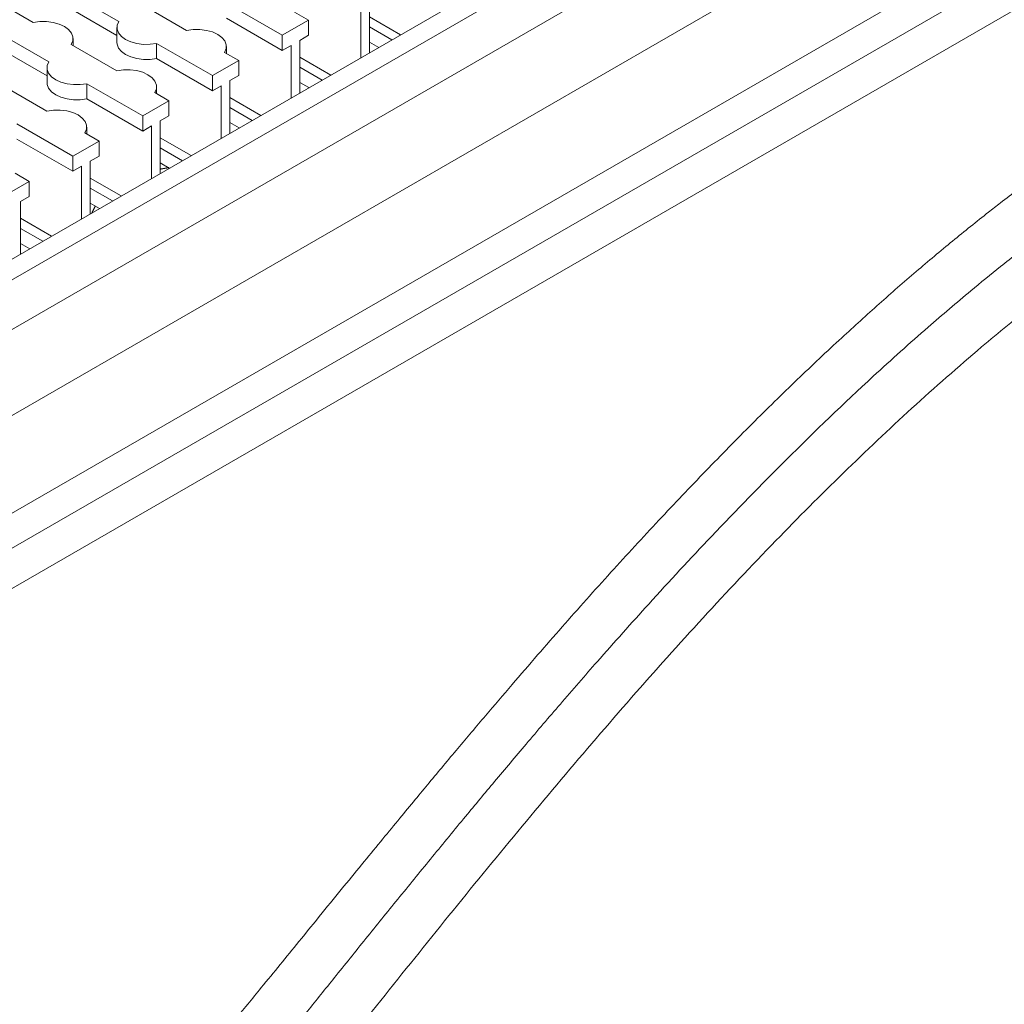
# Model space of a CAD drawing. Units: millimetres. Extents: x 0 to 420, y 0 to 297.
# Drawn here: x 162 to 170, y 64 to 72 of the extents above; entities that cross this region are included whole.
import ezdxf

# ---------------------------------------------------------------- set-up
doc = ezdxf.new("R2010")
doc.units = ezdxf.units.MM
doc.layers.add('SLD-0', color=7, linetype='Continuous')

msp = doc.modelspace()

# ---------------------------------------------------------------- linework, layer by layer
at = {"layer": 'SLD-0', "color": 7, "linetype": 'Continuous', "lineweight": 18}
for p, q in [((174.4633, 77.5121), (157.4933, 67.7155)), ((157.7433, 67.6908), (174.712, 77.4866)), ((175.0623, 77.2875), (158.0908, 67.4901)), ((158.4323, 66.9904), (175.4029, 76.7873)), ((158.5773, 66.282), (175.5479, 76.0789)), ((158.6953, 66.0654), (173.343, 74.5214)), ((173.4664, 74.2682), (158.8187, 65.8122)), ((161.7893, 72.0124), (161.4199, 72.2257)), ((162.1118, 72.2344), (162.4812, 72.0212)), ((163.0316, 71.9483), (162.6623, 72.1616)), ((163.3542, 72.1703), (163.8068, 71.909)), ((164.4432, 72.1539), (164.4432, 71.7276)), ((164.514, 71.7685), (164.514, 72.1948)), ((162.4664, 71.9073), (162.1118, 72.1119)), ((164.019, 72.0315), (163.9046, 72.0975)), ((161.8421, 72.0199), (161.7893, 72.0124)), ((161.8965, 72.0203), (161.8421, 72.0199)), ((161.9496, 72.0136), (161.8965, 72.0203)), ((161.9988, 72.0001), (161.9496, 72.0136)), ((162.0414, 71.9806), (161.9988, 72.0001)), ((162.4683, 71.9907), (162.4676, 71.9593)), ((162.4812, 72.0212), (162.4683, 71.9907)), ((163.8068, 71.7866), (163.3542, 72.0479)), ((164.019, 72.0315), (163.8068, 71.909)), ((164.019, 72.0315), (164.019, 71.909)), ((164.514, 72.0586), (164.7652, 71.9135)), ((161.5461, 71.9079), (161.9155, 71.6946)), ((162.0752, 71.956), (162.0414, 71.9806)), ((162.0985, 71.9276), (162.0752, 71.956)), ((162.1102, 71.8969), (162.0985, 71.9276)), ((162.4664, 71.9733), (162.4664, 71.8508)), ((162.4676, 71.9593), (162.4792, 71.9286)), ((162.4792, 71.9286), (162.5026, 71.9002)), ((163.0845, 71.9558), (163.0316, 71.9483)), ((163.1389, 71.9562), (163.0845, 71.9558)), ((163.192, 71.9495), (163.1389, 71.9562)), ((163.2411, 71.936), (163.192, 71.9495)), ((163.2837, 71.9165), (163.2411, 71.936)), ((163.3176, 71.8919), (163.2837, 71.9165)), ((163.8068, 71.909), (163.8068, 71.7866)), ((164.019, 71.909), (163.9483, 71.8682)), ((164.514, 71.9769), (164.6945, 71.8727)), ((162.0966, 71.835), (162.1095, 71.8655)), ((162.466, 71.6218), (162.0966, 71.835)), ((162.1095, 71.8655), (162.1102, 71.8969)), ((162.1114, 71.8265), (162.1114, 71.8829)), ((162.4676, 71.8368), (162.4664, 71.8508)), ((162.4792, 71.8061), (162.4676, 71.8368)), ((162.5026, 71.9002), (162.5364, 71.8756)), ((162.5364, 71.8756), (162.579, 71.8561)), ((162.579, 71.8561), (162.6282, 71.8426)), ((162.6282, 71.8426), (162.6813, 71.8359)), ((162.6813, 71.8359), (162.7357, 71.8363)), ((162.7357, 71.8363), (162.7885, 71.8438)), ((162.7885, 71.8438), (163.2412, 71.5825)), ((162.7885, 71.8438), (162.7885, 71.7213)), ((163.3409, 71.8635), (163.3176, 71.8919)), ((163.3526, 71.8328), (163.3409, 71.8635)), ((163.3519, 71.8014), (163.3526, 71.8328)), ((163.8776, 71.8274), (163.8068, 71.7866)), ((163.8776, 71.8274), (163.8776, 71.4011)), ((163.9483, 71.4419), (163.9483, 71.8682)), ((164.5884, 71.8115), (164.514, 71.8545)), ((161.9007, 71.5807), (161.5461, 71.7854)), ((162.5026, 71.7778), (162.4792, 71.8061)), ((162.5364, 71.7532), (162.5026, 71.7778)), ((162.579, 71.7336), (162.5364, 71.7532)), ((163.339, 71.7709), (163.3519, 71.8014)), ((163.4533, 71.7049), (163.339, 71.7709)), ((163.3538, 71.7624), (163.3538, 71.8188)), ((161.9026, 71.6641), (161.9019, 71.6327)), ((161.9155, 71.6946), (161.9026, 71.6641)), ((162.6282, 71.7202), (162.579, 71.7336)), ((162.6813, 71.7134), (162.6282, 71.7202)), ((162.7357, 71.7138), (162.6813, 71.7134)), ((162.7885, 71.7213), (162.7357, 71.7138)), ((163.2412, 71.46), (162.7885, 71.7213)), ((163.4533, 71.7049), (163.2412, 71.5825)), ((163.4533, 71.7049), (163.4533, 71.5825)), ((163.9483, 71.732), (164.1995, 71.587)), ((161.9007, 71.6467), (161.9007, 71.5243)), ((161.9019, 71.6327), (161.9136, 71.602)), ((161.9136, 71.602), (161.9369, 71.5737)), ((162.5188, 71.6293), (162.466, 71.6218)), ((162.5732, 71.6296), (162.5188, 71.6293)), ((162.6263, 71.6229), (162.5732, 71.6296)), ((162.6755, 71.6094), (162.6263, 71.6229)), ((162.7181, 71.5899), (162.6755, 71.6094)), ((162.7519, 71.5653), (162.7181, 71.5899)), ((163.2412, 71.5825), (163.2412, 71.46)), ((163.4533, 71.5825), (163.3826, 71.5416)), ((163.9483, 71.6504), (164.1288, 71.5461)), ((161.9003, 71.2952), (161.5309, 71.5085)), ((161.9019, 71.5102), (161.9007, 71.5243)), ((161.9136, 71.4796), (161.9019, 71.5102)), ((161.9369, 71.5737), (161.9707, 71.5491)), ((161.9707, 71.5491), (162.0133, 71.5295)), ((162.0133, 71.5295), (162.0625, 71.5161)), ((162.0625, 71.5161), (162.1156, 71.5094)), ((162.1156, 71.5094), (162.17, 71.5097)), ((162.17, 71.5097), (162.2228, 71.5172)), ((162.2228, 71.5172), (162.6755, 71.2559)), ((162.2228, 71.5172), (162.2228, 71.3947)), ((162.7752, 71.537), (162.7519, 71.5653)), ((162.7869, 71.5063), (162.7752, 71.537)), ((162.7862, 71.4749), (162.7869, 71.5063)), ((163.3826, 71.1153), (163.3826, 71.5416)), ((164.0227, 71.4849), (163.9483, 71.5279)), ((161.9369, 71.4512), (161.9136, 71.4796)), ((161.9707, 71.4266), (161.9369, 71.4512)), ((162.0133, 71.4071), (161.9707, 71.4266)), ((162.7733, 71.4444), (162.7862, 71.4749)), ((162.8876, 71.3784), (162.7733, 71.4444)), ((162.7881, 71.4358), (162.7881, 71.4923)), ((163.3119, 71.5008), (163.2412, 71.46)), ((163.3119, 71.5008), (163.3119, 71.0745)), ((162.0625, 71.3936), (162.0133, 71.4071)), ((162.1156, 71.3869), (162.0625, 71.3936)), ((162.17, 71.3873), (162.1156, 71.3869)), ((162.2228, 71.3947), (162.17, 71.3873)), ((162.6755, 71.1334), (162.2228, 71.3947)), ((162.8876, 71.3784), (162.6755, 71.2559)), ((162.8876, 71.3784), (162.8876, 71.2559)), ((163.3826, 71.4054), (163.6339, 71.2604)), ((161.9531, 71.3027), (161.9003, 71.2952)), ((162.0075, 71.3031), (161.9531, 71.3027)), ((162.0606, 71.2964), (162.0075, 71.3031)), ((162.1098, 71.2829), (162.0606, 71.2964)), ((162.1524, 71.2633), (162.1098, 71.2829)), ((162.1862, 71.2388), (162.1524, 71.2633)), ((163.3826, 71.3238), (163.5631, 71.2196)), ((161.6572, 71.1906), (162.1098, 70.9293)), ((162.2096, 71.2104), (162.1862, 71.2388)), ((162.2212, 71.1797), (162.2096, 71.2104)), ((162.6755, 71.2559), (162.6755, 71.1334)), ((162.8876, 71.2559), (162.8169, 71.2151)), ((162.8169, 70.7888), (162.8169, 71.2151)), ((163.4571, 71.1583), (163.3826, 71.2013)), ((162.2076, 71.1178), (162.2205, 71.1483)), ((162.3219, 71.0518), (162.2076, 71.1178)), ((162.2205, 71.1483), (162.2212, 71.1797)), ((162.2224, 71.1092), (162.2224, 71.1657)), ((162.7462, 71.1742), (162.6755, 71.1334)), ((162.7462, 71.1742), (162.7462, 70.7479)), ((162.1098, 70.8069), (161.6572, 71.0682)), ((162.3219, 71.0518), (162.1098, 70.9293)), ((162.3219, 71.0518), (162.3219, 70.9293)), ((162.8169, 71.0789), (163.0682, 70.9338)), ((162.8169, 70.9972), (162.9975, 70.893)), ((162.1098, 70.9293), (162.1098, 70.8069)), ((162.3219, 70.9293), (162.2512, 70.8885)), ((162.2512, 70.4622), (162.2512, 70.8885)), ((162.8914, 70.8318), (162.8169, 70.8748)), ((161.7562, 70.7252), (161.6419, 70.7912)), ((162.1805, 70.8477), (162.1098, 70.8069)), ((162.1805, 70.8477), (162.1805, 70.4214)), ((161.7562, 70.7252), (161.5441, 70.6028)), ((161.7562, 70.7252), (161.7562, 70.6028)), ((162.2512, 70.7523), (162.5025, 70.6073)), ((162.2512, 70.6707), (162.4318, 70.5664)), ((161.7562, 70.6028), (161.6855, 70.5619)), ((161.6855, 70.1356), (161.6855, 70.5619)), ((162.3257, 70.5052), (162.2512, 70.5482)), ((161.6855, 70.4258), (161.9368, 70.2807)), ((161.6855, 70.3441), (161.8661, 70.2399)), ((161.76, 70.1786), (161.6855, 70.2216))]:
    msp.add_line(p, q, dxfattribs=at)
at = {"layer": 'SLD-0', "color": 7, "linetype": 'Continuous', "lineweight": 25}
for p, q in [((162.8225, 70.8237), (162.8169, 70.8227)), ((162.8873, 70.8341), (162.8225, 70.8237)), ((162.2843, 70.5131), (162.2639, 70.4696)), ((162.2913, 70.525), (162.2843, 70.5131))]:
    msp.add_line(p, q, dxfattribs=at)
at = {"layer": 'SLD-0', "color": 7, "linetype": 'Continuous', "lineweight": 18}
msp.add_arc((396.4863, -354.3677), 491.932, 117.115032, 119.976406, dxfattribs=at)
for points, knots in [([(172.0463, 83.5344), (171.7453, 83.3799), (170.8726, 82.932), (169.4335, 82.1871), (167.7312, 81.2983), (166.0362, 80.405), (164.3482, 79.5071), (162.6673, 78.6048), (160.9937, 77.698), (159.3272, 76.7868), (157.668, 75.8712), (156.0162, 74.9512), (154.3716, 74.0268), (152.7344, 73.098), (151.427, 72.3497), (150.6657, 71.9108), (150.4458, 71.784)], [0, 0, 0, 0, 0.0407, 0.118023, 0.195347, 0.27267, 0.349994, 0.427318, 0.504642, 0.581966, 0.65929, 0.736614, 0.813938, 0.891262, 0.968586, 1, 1, 1, 1]), ([(161.8194, 62.0914), (161.8332, 62.1057), (161.861, 62.1346), (161.9028, 62.1786), (161.9451, 62.2234), (161.9879, 62.2689), (162.0459, 62.3312), (162.1196, 62.411), (162.2094, 62.5095), (162.3011, 62.6112), (162.3946, 62.7162), (162.49, 62.8244), (162.5873, 62.9359), (162.6864, 63.0506), (162.7701, 63.1484), (162.838, 63.2282), (162.9128, 63.3165), (163.0131, 63.4357), (163.1411, 63.589), (163.2762, 63.7518), (163.4422, 63.9533), (163.6645, 64.2249), (163.9023, 64.5168), (164.1254, 64.7908), (164.3019, 65.0069), (164.4656, 65.207), (164.6165, 65.391), (164.7546, 65.5589), (164.8799, 65.7108), (165.0362, 65.8994), (165.2254, 66.1259), (165.449, 66.391), (165.6644, 66.6437), (165.8716, 66.8838), (166.1381, 67.1884), (166.4646, 67.554), (166.8526, 67.9758), (167.2336, 68.3769), (167.6074, 68.7573), (167.9742, 69.1171), (168.3179, 69.4411), (168.6392, 69.7323), (168.9388, 69.9939), (169.2341, 70.2416), (169.4622, 70.4248), (169.687, 70.5998), (169.878, 70.7438), (170.0691, 70.8821), (170.1958, 70.9713), (170.2903, 71.0367), (170.3846, 71.1007), (170.4786, 71.1634), (170.5725, 71.2247), (170.666, 71.2848), (170.7284, 71.3238), (170.7595, 71.3432)], [0, 0, 0, 0, 0.004605, 0.009274, 0.014007, 0.018803, 0.023663, 0.033574, 0.043742, 0.054167, 0.064849, 0.07579, 0.086989, 0.098448, 0.110167, 0.116124, 0.122145, 0.136283, 0.151288, 0.167159, 0.183897, 0.209988, 0.245988, 0.268405, 0.28929, 0.308643, 0.326464, 0.342753, 0.357511, 0.370737, 0.397907, 0.424006, 0.449036, 0.472997, 0.495892, 0.540978, 0.58478, 0.627318, 0.668612, 0.708688, 0.747569, 0.780111, 0.811926, 0.84303, 0.873446, 0.883451, 0.913182, 0.932772, 0.9425, 0.952186, 0.961829, 0.971432, 0.980993, 0.990516, 1, 1, 1, 1]), ([(170.9665, 70.9924), (170.9514, 70.983), (170.9213, 70.9641), (170.876, 70.9355), (170.8306, 70.9065), (170.7852, 70.8771), (170.709, 70.8275), (170.5866, 70.7462), (170.4175, 70.6301), (170.232, 70.4981), (170.0608, 70.3722), (169.9359, 70.2776), (169.8574, 70.2173), (169.8101, 70.1807), (169.7329, 70.1203), (169.5905, 70.0075), (169.3485, 69.81), (169.0034, 69.5163), (168.5024, 69.067), (167.9157, 68.5034), (167.3111, 67.8823), (166.8023, 67.3327), (166.3955, 66.8768), (166.0653, 66.4974), (165.7883, 66.1731), (165.5324, 65.869), (165.2796, 65.5648), (165.0242, 65.2541), (164.7606, 64.9305), (164.5008, 64.6092), (164.292, 64.3499), (164.1332, 64.1526), (164.0238, 64.0167), (163.916, 63.8829), (163.8096, 63.7511), (163.7048, 63.6214), (163.6013, 63.4939), (163.4994, 63.3685), (163.3988, 63.2454), (163.2997, 63.1245), (163.2019, 63.006), (163.1056, 62.8898), (163.0105, 62.776), (162.9168, 62.6645), (162.8245, 62.5555), (162.7335, 62.449), (162.6437, 62.3449), (162.5552, 62.2433), (162.4681, 62.1442), (162.3821, 62.0476), (162.2975, 61.9535), (162.2141, 61.8618), (162.1588, 61.8019), (162.1313, 61.7722)], [0, 0, 0, 0, 0.004626, 0.009265, 0.013915, 0.018578, 0.023254, 0.037358, 0.056345, 0.075548, 0.094972, 0.109689, 0.114624, 0.119573, 0.124537, 0.1389, 0.164441, 0.201134, 0.248978, 0.326027, 0.39355, 0.451244, 0.499165, 0.533867, 0.566275, 0.596398, 0.624242, 0.656072, 0.687567, 0.718721, 0.749529, 0.762863, 0.776015, 0.788982, 0.801765, 0.814361, 0.826772, 0.838996, 0.851032, 0.862882, 0.874543, 0.886017, 0.897304, 0.908403, 0.919316, 0.930043, 0.940584, 0.95094, 0.961114, 0.971105, 0.980915, 0.990547, 1, 1, 1, 1])]:
    msp.add_open_spline(points, degree=3, knots=knots, dxfattribs=at)
at = {"layer": 'SLD-0', "color": 251, "linetype": 'Continuous', "lineweight": 18, "true_color": 0x6a6a6a}
msp.add_open_spline([(171.1738, 70.6417), (171.03, 70.5494), (170.7424, 70.3646), (170.3147, 70.0574), (169.8907, 69.7313), (169.4202, 69.3441), (168.9055, 68.8905), (168.3497, 68.3653), (167.785, 67.7988), (167.2129, 67.1911), (166.6338, 66.5435), (166.0643, 65.8794), (165.5028, 65.2027), (164.9479, 64.5175), (164.4447, 63.886), (163.9903, 63.3122), (163.5818, 62.8003), (163.1711, 62.2957), (162.7821, 61.8321), (162.4137, 61.4122), (162.0665, 61.0363), (161.7156, 60.6774), (161.3618, 60.3388), (161.007, 60.0245), (160.6521, 59.7369), (160.2982, 59.4713), (159.9447, 59.223), (159.5923, 58.9879), (159.2312, 58.7556), (158.8613, 58.5215), (158.482, 58.277), (158.1027, 58.0202), (157.724, 57.7426), (157.39, 57.4726), (157.1016, 57.2142), (156.8587, 56.9768), (156.6191, 56.7218), (156.3847, 56.4497), (156.157, 56.1604), (155.9378, 55.8542), (155.7265, 55.5344), (155.5229, 55.204), (155.3266, 54.866), (155.0794, 54.4184), (154.7863, 53.8581), (154.4422, 53.1894), (154.1357, 52.6125), (153.8621, 52.1316), (153.6268, 51.744), (153.3807, 51.3662), (153.1232, 51.0013), (152.8412, 50.6361), (152.5324, 50.2766), (152.1964, 49.9276), (151.9319, 49.6735), (151.7775, 49.5428), (151.7417, 49.5125)], degree=3, knots=[0, 0, 0, 0, 0.019145, 0.038309, 0.057478, 0.076631, 0.102787, 0.128958, 0.155121, 0.183888, 0.212662, 0.241457, 0.270269, 0.299083, 0.327876, 0.349341, 0.37081, 0.392272, 0.413726, 0.431262, 0.448834, 0.466408, 0.483959, 0.501477, 0.518825, 0.536189, 0.553575, 0.57097, 0.588345, 0.607166, 0.626015, 0.644845, 0.663638, 0.682413, 0.694668, 0.706966, 0.719269, 0.731547, 0.743784, 0.756023, 0.768289, 0.780583, 0.792881, 0.805145, 0.82858, 0.852025, 0.875463, 0.889648, 0.90387, 0.918089, 0.93228, 0.94644, 0.962606, 0.978824, 0.995095, 1, 1, 1, 1], dxfattribs=at)

doc.saveas('drawing.dxf')
